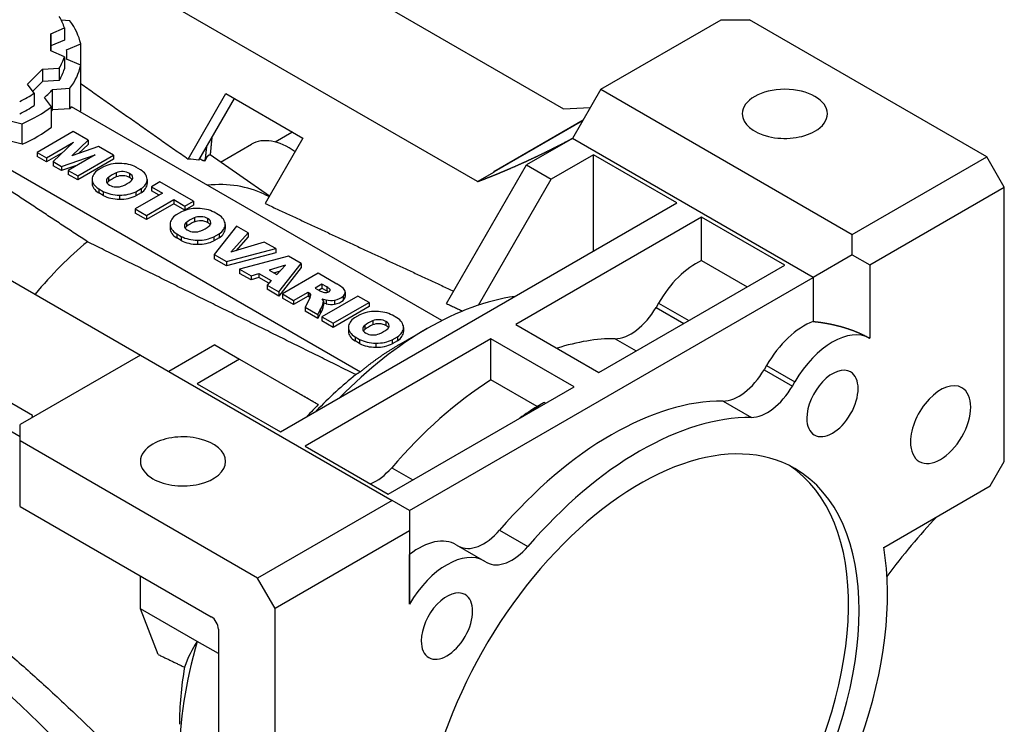
# Model space of a CAD drawing. Extents: x 2689 to 4379, y 166 to 1385.
# Drawn here: x 3721 to 3819, y 1102 to 1173 of the extents above; entities that cross this region are included whole.
import ezdxf

# ---------------------------------------------------------------- set-up
doc = ezdxf.new("R2010")
doc.units = 0
doc.header["$MEASUREMENT"] = 0
doc.layers.add('View', color=7, linetype='Continuous')

msp = doc.modelspace()

# ---------------------------------------------------------------- linework, layer by layer
at = {"layer": 'View'}
for p, q in [((3741.621, 1183.103), (3775.21, 1163.711)), ((3766.609, 1156.429), (3729.008, 1178.138)), ((3725.916, 1172.492), (3725.049, 1172.549)), ((3778.921, 1165.65), (3790.942, 1172.591)), ((3790.942, 1172.591), (3793.77, 1172.591)), ((3817.476, 1158.904), (3793.77, 1172.591)), ((3724.007, 1171.204), (3725.367, 1171.785)), ((3724.007, 1171.204), (3724.007, 1169.979)), ((3724.007, 1169.486), (3724.007, 1171.204)), ((3725.367, 1171.785), (3725.367, 1170.56)), ((3725.367, 1170.56), (3724.007, 1169.979)), ((3725.575, 1169.587), (3726.985, 1170.189)), ((3726.985, 1164.96), (3726.985, 1170.189)), ((3724.007, 1169.979), (3724.007, 1169.486)), ((3725.367, 1168.905), (3724.007, 1169.486)), ((3725.367, 1168.905), (3725.367, 1167.681)), ((3726.985, 1168.052), (3725.575, 1168.654)), ((3725.6, 1168.644), (3725.6, 1169.12)), ((3721.668, 1166.164), (3723.155, 1167.651)), ((3723.155, 1167.651), (3724.837, 1167.762)), ((3723.155, 1167.651), (3723.155, 1166.427)), ((3724.837, 1167.762), (3724.837, 1166.537)), ((3726.985, 1163.482), (3726.985, 1168.052)), ((3723.155, 1166.427), (3722.194, 1165.465)), ((3724.837, 1166.537), (3723.155, 1166.427)), ((3722.343, 1165.268), (3721.668, 1166.164)), ((3722.343, 1165.268), (3722.343, 1164.043)), ((3724.174, 1165.634), (3725.916, 1165.749)), ((3724.174, 1163.593), (3724.174, 1165.634)), ((3725.916, 1163.707), (3725.916, 1165.749)), ((3778.921, 1165.65), (3776.093, 1160.751)), ((3778.921, 1165.65), (3804.041, 1151.147)), ((3724.065, 1163.898), (3723.366, 1164.826)), ((3737.709, 1158.691), (3741.48, 1165.222)), ((3738.783, 1158.587), (3742.33, 1164.731)), ((3741.48, 1165.222), (3749.187, 1160.772)), ((3724.065, 1161.857), (3724.065, 1163.898)), ((3725.916, 1163.707), (3724.174, 1163.593)), ((3763.054, 1142.559), (3726.063, 1163.916)), ((3775.21, 1163.711), (3777.871, 1163.832)), ((3719.537, 1162.616), (3721.145, 1162.212)), ((3768.247, 1157.446), (3777.153, 1162.588)), ((3777.11, 1162.513), (3768.29, 1157.421)), ((3721.145, 1160.171), (3721.145, 1162.212)), ((3726.222, 1161.423), (3722.639, 1159.354)), ((3727.718, 1160.56), (3726.222, 1161.423)), ((3748.069, 1161.348), (3746.405, 1160.387)), ((3721.145, 1160.171), (3719.537, 1160.574)), ((3723.579, 1158.812), (3726.268, 1160.365)), ((3726.268, 1160.365), (3724.243, 1158.428)), ((3726.1, 1159.014), (3727.718, 1160.56)), ((3727.718, 1160.56), (3727.718, 1160.151)), ((3749.187, 1160.772), (3745.417, 1154.241)), ((3776.093, 1160.751), (3771.497, 1158.098)), ((3800.134, 1146.871), (3776.093, 1160.751)), ((3697.188, 1159.767), (3732.959, 1139.114)), ((3722.639, 1159.354), (3722.639, 1158.946)), ((3722.639, 1159.354), (3723.579, 1158.812)), ((3728.779, 1159.947), (3726.1, 1159.014)), ((3727.718, 1160.151), (3726.773, 1159.248)), ((3730.27, 1159.087), (3728.779, 1159.947)), ((3740.951, 1158.392), (3744.034, 1160.172)), ((3717.578, 1159.017), (3754.933, 1137.45)), ((3723.579, 1158.403), (3722.639, 1158.946)), ((3725.191, 1159.334), (3723.579, 1158.403)), ((3723.579, 1158.812), (3723.579, 1158.403)), ((3724.243, 1158.428), (3724.243, 1158.02)), ((3724.243, 1158.428), (3725.081, 1157.944)), ((3725.081, 1157.944), (3728.436, 1159.113)), ((3728.436, 1159.113), (3725.746, 1157.56)), ((3726.686, 1157.018), (3730.27, 1159.087)), ((3730.27, 1158.678), (3726.686, 1156.609)), ((3730.27, 1159.087), (3730.27, 1158.678)), ((3739.41, 1158.625), (3739.22, 1158.515)), ((3739.41, 1158.478), (3739.41, 1158.625)), ((3745.844, 1154.981), (3739.915, 1159.114)), ((3778.214, 1159.118), (3773.971, 1156.669)), ((3786.523, 1154.321), (3778.214, 1159.118)), ((3778.214, 1149.525), (3778.214, 1159.118)), ((3804.041, 1151.147), (3817.476, 1158.904)), ((3819.226, 1155.873), (3817.476, 1158.904)), ((3725.081, 1157.536), (3724.243, 1158.02)), ((3726.653, 1158.084), (3725.081, 1157.536)), ((3725.081, 1157.944), (3725.081, 1157.536)), ((3725.746, 1157.56), (3725.746, 1157.152)), ((3725.746, 1157.56), (3726.686, 1157.018)), ((3729.25, 1157.908), (3728.727, 1157.607)), ((3732.967, 1157.612), (3732.509, 1157.876)), ((3763.505, 1144.256), (3771.497, 1158.098)), ((3766.609, 1156.429), (3768.309, 1157.41)), ((3768.309, 1157.41), (3768.247, 1157.446)), ((3771.497, 1158.098), (3773.971, 1156.669)), ((3726.686, 1156.609), (3725.746, 1157.152)), ((3726.686, 1157.018), (3726.686, 1156.609)), ((3728.13, 1156.687), (3728.13, 1156.278)), ((3728.13, 1156.663), (3728.13, 1156.255)), ((3729.765, 1156.86), (3729.765, 1156.452)), ((3730.543, 1157.309), (3730.543, 1156.901)), ((3731.872, 1157.244), (3731.872, 1156.836)), ((3733.619, 1156.626), (3733.619, 1156.265)), ((3733.62, 1156.65), (3733.62, 1156.241)), ((3734.895, 1156.416), (3734.048, 1155.927)), ((3738.247, 1154.481), (3734.895, 1156.416)), ((3766.718, 1144.106), (3773.971, 1156.669)), ((3728.783, 1155.725), (3728.783, 1155.316)), ((3728.783, 1155.725), (3729.24, 1155.46)), ((3729.24, 1155.46), (3729.24, 1155.052)), ((3732.5, 1155.428), (3733.023, 1155.73)), ((3732.5, 1155.428), (3732.5, 1155.02)), ((3733.023, 1155.73), (3733.023, 1155.322)), ((3734.048, 1155.927), (3734.048, 1155.519)), ((3734.048, 1155.927), (3735.161, 1155.284)), ((3734.808, 1155.08), (3734.048, 1155.519)), ((3805.791, 1148.116), (3819.226, 1155.873)), ((3819.226, 1128.5), (3819.226, 1155.873)), ((3729.24, 1155.052), (3728.783, 1155.316)), ((3730.865, 1155.084), (3730.865, 1154.675)), ((3735.161, 1155.284), (3732.425, 1153.704)), ((3733.023, 1155.322), (3732.5, 1155.02)), ((3733.55, 1153.055), (3736.287, 1154.634)), ((3736.287, 1154.634), (3736.287, 1154.226)), ((3736.287, 1154.634), (3737.4, 1153.992)), ((3737.4, 1153.992), (3738.247, 1154.481)), ((3738.247, 1154.481), (3738.247, 1154.073)), ((3745.316, 1155.183), (3745.823, 1154.945)), ((3732.425, 1153.704), (3732.425, 1153.296)), ((3732.425, 1153.704), (3733.55, 1153.055)), ((3736.287, 1154.226), (3733.55, 1152.646)), ((3737.4, 1153.583), (3736.287, 1154.226)), ((3738.247, 1154.073), (3737.4, 1153.583)), ((3737.4, 1153.992), (3737.4, 1153.583)), ((3746.925, 1131.46), (3786.523, 1154.321)), ((3722.177, 1133.092), (3688.588, 1152.485)), ((3733.55, 1152.646), (3732.425, 1153.296)), ((3733.55, 1153.055), (3733.55, 1152.646)), ((3737.041, 1153.41), (3736.518, 1153.108)), ((3738.335, 1152.81), (3738.335, 1152.402)), ((3739.664, 1152.745), (3739.664, 1152.337)), ((3740.759, 1153.113), (3740.301, 1153.377)), ((3788.997, 1152.893), (3770.436, 1142.176)), ((3788.997, 1148.551), (3788.997, 1152.893)), ((3797.306, 1148.096), (3788.997, 1152.893)), ((3735.922, 1152.188), (3735.922, 1151.78)), ((3735.922, 1152.164), (3735.922, 1151.756)), ((3737.557, 1152.361), (3737.557, 1151.953)), ((3742.545, 1151.999), (3740.324, 1149.143)), ((3741.411, 1152.151), (3741.411, 1151.743)), ((3741.411, 1152.127), (3741.411, 1151.767)), ((3743.718, 1151.322), (3742.545, 1151.999)), ((3736.575, 1151.226), (3736.575, 1150.818)), ((3736.575, 1151.226), (3737.032, 1150.962)), ((3737.032, 1150.554), (3736.575, 1150.818)), ((3737.032, 1150.962), (3737.032, 1150.554)), ((3738.657, 1150.585), (3738.657, 1150.177)), ((3740.292, 1150.929), (3740.815, 1151.231)), ((3740.292, 1150.929), (3740.292, 1150.521)), ((3740.815, 1150.823), (3740.292, 1150.521)), ((3740.815, 1151.231), (3740.815, 1150.823)), ((3741.97, 1149.381), (3743.718, 1151.322)), ((3743.718, 1150.914), (3742.476, 1149.534)), ((3743.718, 1151.322), (3743.718, 1150.914)), ((3804.041, 1149.127), (3804.041, 1151.147)), ((3720.938, 1130.949), (3688.588, 1149.627)), ((3741.537, 1148.444), (3746.459, 1149.74)), ((3745.32, 1150.397), (3741.97, 1149.381)), ((3746.459, 1149.74), (3745.32, 1150.397)), ((3746.459, 1149.74), (3746.459, 1149.331)), ((3740.324, 1149.143), (3740.324, 1148.735)), ((3740.324, 1149.143), (3741.537, 1148.444)), ((3741.537, 1148.035), (3740.324, 1148.735)), ((3746.459, 1149.331), (3741.537, 1148.035)), ((3747.755, 1148.992), (3742.858, 1147.681)), ((3749.019, 1148.262), (3747.755, 1148.992)), ((3788.997, 1148.551), (3793.547, 1145.925)), ((3804.041, 1149.127), (3800.134, 1146.871)), ((3804.041, 1149.127), (3805.791, 1148.116)), ((3741.537, 1148.444), (3741.537, 1148.035)), ((3742.858, 1147.681), (3742.858, 1147.273)), ((3742.858, 1147.681), (3744.002, 1147.02)), ((3747.456, 1148.103), (3745.81, 1147.59)), ((3745.81, 1147.59), (3746.582, 1147.144)), ((3746.582, 1147.144), (3747.456, 1148.103)), ((3746.771, 1145.421), (3749.019, 1148.262)), ((3749.019, 1147.853), (3746.771, 1145.013)), ((3749.019, 1148.262), (3749.019, 1147.853)), ((3778.744, 1137.379), (3797.306, 1148.096)), ((3805.791, 1148.116), (3805.791, 1140.791)), ((3744.002, 1146.612), (3742.858, 1147.273)), ((3744.002, 1147.02), (3744.785, 1147.264)), ((3744.002, 1147.02), (3744.002, 1146.612)), ((3744.785, 1146.856), (3744.002, 1146.612)), ((3744.785, 1147.264), (3744.785, 1146.856)), ((3744.785, 1147.264), (3746.019, 1146.552)), ((3745.772, 1146.287), (3744.785, 1146.856)), ((3746.27, 1147.325), (3746.936, 1147.533)), ((3750.711, 1147.285), (3747.127, 1145.216)), ((3752.57, 1146.211), (3750.711, 1147.285)), ((3759.829, 1123.601), (3800.134, 1146.871)), ((3800.134, 1146.871), (3800.134, 1142.473)), ((3746.019, 1146.552), (3745.597, 1146.099)), ((3745.597, 1146.099), (3745.597, 1145.691)), ((3745.597, 1146.099), (3746.771, 1145.421)), ((3746.771, 1145.013), (3745.597, 1145.691)), ((3751.082, 1146.207), (3750.386, 1145.805)), ((3750.386, 1145.805), (3750.858, 1145.533)), ((3750.74, 1145.601), (3751.082, 1145.798)), ((3751.082, 1146.207), (3751.082, 1145.798)), ((3751.573, 1145.923), (3751.082, 1146.207)), ((3751.082, 1145.798), (3751.573, 1145.515)), ((3751.573, 1145.923), (3751.573, 1145.515)), ((3751.876, 1145.688), (3751.876, 1145.527)), ((3746.771, 1145.421), (3746.771, 1145.013)), ((3747.127, 1145.216), (3747.127, 1144.808)), ((3747.127, 1145.216), (3748.253, 1144.566)), ((3748.253, 1144.158), (3747.127, 1144.808)), ((3748.253, 1144.566), (3749.69, 1145.396)), ((3749.69, 1144.988), (3748.253, 1144.158)), ((3749.896, 1144.871), (3749.399, 1143.904)), ((3749.69, 1145.396), (3749.69, 1144.988)), ((3749.69, 1145.396), (3749.786, 1145.341)), ((3749.786, 1144.933), (3749.69, 1144.988)), ((3749.786, 1145.341), (3749.786, 1144.933)), ((3749.969, 1145.142), (3749.969, 1145.085)), ((3754.653, 1145.009), (3751.07, 1142.94)), ((3751.227, 1144.517), (3751.089, 1144.745)), ((3751.089, 1144.745), (3751.505, 1144.633)), ((3751.505, 1144.633), (3751.505, 1144.225)), ((3752.339, 1144.607), (3752.339, 1144.199)), ((3753.19, 1144.98), (3753.19, 1144.572)), ((3753.404, 1145.382), (3753.404, 1144.974)), ((3755.779, 1144.359), (3754.653, 1145.009)), ((3748.253, 1144.566), (3748.253, 1144.158)), ((3749.399, 1143.904), (3749.399, 1143.496)), ((3749.399, 1143.904), (3750.669, 1143.171)), ((3750.669, 1143.171), (3750.904, 1143.628)), ((3750.904, 1143.628), (3750.904, 1143.22)), ((3751.227, 1144.517), (3751.227, 1144.109)), ((3751.505, 1144.225), (3751.227, 1144.3)), ((3752.195, 1142.29), (3755.779, 1144.359)), ((3755.779, 1143.951), (3752.195, 1141.882)), ((3755.779, 1144.359), (3755.779, 1143.951)), ((3784.698, 1144.309), (3784.447, 1143.873)), ((3784.447, 1143.873), (3787.219, 1142.272)), ((3784.698, 1144.309), (3787.723, 1142.563)), ((3750.669, 1142.763), (3749.399, 1143.496)), ((3750.904, 1143.22), (3750.669, 1142.763)), ((3750.669, 1143.171), (3750.669, 1142.763)), ((3751.07, 1142.94), (3751.07, 1142.532)), ((3751.07, 1142.94), (3752.195, 1142.29)), ((3754.851, 1143.127), (3754.328, 1142.825)), ((3758.568, 1142.831), (3758.111, 1143.095)), ((3752.195, 1141.882), (3751.07, 1142.532)), ((3752.195, 1142.29), (3752.195, 1141.882)), ((3753.731, 1141.906), (3753.731, 1141.497)), ((3753.732, 1141.882), (3753.732, 1141.473)), ((3755.367, 1142.079), (3755.367, 1141.67)), ((3756.145, 1142.528), (3756.145, 1142.119)), ((3757.474, 1142.463), (3757.474, 1142.055)), ((3758.769, 1140.135), (3761.597, 1141.768)), ((3759.221, 1141.869), (3759.221, 1141.46)), ((3759.221, 1141.845), (3759.221, 1141.484)), ((3770.436, 1142.176), (3778.744, 1137.379)), ((3767.961, 1140.747), (3749.399, 1130.031)), ((3754.384, 1140.944), (3754.384, 1140.535)), ((3754.384, 1140.944), (3754.842, 1140.679)), ((3754.842, 1140.679), (3754.842, 1140.271)), ((3758.102, 1140.647), (3758.625, 1140.949)), ((3758.625, 1140.949), (3758.625, 1140.541)), ((3767.961, 1136.629), (3767.961, 1140.747)), ((3776.27, 1135.95), (3767.961, 1140.747)), ((3780.353, 1140.752), (3782.47, 1139.53)), ((3740.384, 1140.135), (3735.788, 1137.481)), ((3740.384, 1140.135), (3742.859, 1138.706)), ((3754.842, 1140.271), (3754.384, 1140.535)), ((3756.467, 1140.302), (3756.467, 1139.894)), ((3758.102, 1140.647), (3758.102, 1140.239)), ((3758.625, 1140.541), (3758.102, 1140.239)), ((3732.959, 1139.114), (3720.938, 1132.174)), ((3732.959, 1139.114), (3758.079, 1124.611)), ((3742.859, 1138.706), (3738.616, 1136.256)), ((3742.859, 1138.706), (3750.716, 1134.169)), ((3795.482, 1138.083), (3795.23, 1137.647)), ((3795.482, 1138.083), (3798.31, 1136.45)), ((3795.23, 1137.647), (3798.059, 1136.014)), ((3738.616, 1136.256), (3746.925, 1131.46)), ((3757.708, 1125.234), (3776.27, 1135.95)), ((3772.557, 1133.975), (3767.961, 1136.629)), ((3798.059, 1136.014), (3798.31, 1136.45)), ((3773.411, 1134.3), (3773.264, 1134.385)), ((3791.137, 1134.526), (3793.965, 1132.893)), ((3722.147, 1132.871), (3722.177, 1133.092)), ((3720.938, 1130.541), (3720.938, 1132.174)), ((3744.644, 1116.854), (3720.938, 1130.541)), ((3720.938, 1124.009), (3720.938, 1130.541)), ((3749.399, 1130.031), (3757.708, 1125.234)), ((3817.812, 1126.05), (3819.226, 1128.5)), ((3758.044, 1127.872), (3760.16, 1126.65)), ((3807.193, 1119.919), (3817.812, 1126.05)), ((3720.938, 1124.009), (3740.03, 1112.986)), ((3758.079, 1124.611), (3744.644, 1116.854)), ((3759.829, 1123.601), (3758.079, 1124.611)), ((3759.829, 1123.601), (3759.829, 1119.203)), ((3759.829, 1123.601), (3759.829, 1121.58)), ((3759.829, 1123.601), (3759.829, 1123.601)), ((3759.829, 1122.871), (3759.829, 1122.871)), ((3759.829, 1122.871), (3759.829, 1122.871)), ((3759.829, 1121.58), (3746.394, 1113.823)), ((3759.829, 1121.58), (3759.829, 1114.255)), ((3759.829, 1121.004), (3759.829, 1121.004)), ((3768.827, 1121.646), (3771.655, 1120.013)), ((3764.482, 1120.185), (3767.31, 1118.552)), ((3759.829, 1118.403), (3759.829, 1118.403)), ((3767.31, 1118.552), (3767.562, 1118.407)), ((3732.959, 1113.795), (3732.959, 1117.069)), ((3746.394, 1113.823), (3744.644, 1116.854)), ((3734.723, 1109.219), (3732.959, 1113.795)), ((3738.616, 1110.529), (3732.959, 1113.795)), ((3746.394, 1086.45), (3746.394, 1113.823)), ((3740.737, 1111.762), (3740.737, 1089.716)), ((3740.737, 1109.304), (3738.616, 1110.529))]:
    msp.add_line(p, q, dxfattribs=at)
for centre, major_axis, ratio, start_param, end_param in [((3712.1, 1170.345), (13.5, 0), 0.57735, 0.185799, 0.337798), ((3712.1, 1169.12), (15, 0), 0.57735, 0.123693, 0.399904), ((3712.1, 1169.12), (13.5, 0), 0.57735, 0, 0.059861), ((3712.1, 1170.345), (13.5, 0), 0.57735, 5.94539, 6.09738), ((3712.1, 1169.12), (13.5, 0), 0.57735, 6.22332, 6.283185), ((3712.1, 1169.12), (13.5, 0), 0.57735, 5.94539, 6.09738), ((3712.1, 1169.12), (15, 0), 0.57735, 5.88328, 6.15949), ((3712.1, 1170.345), (13.5, 0), 0.57735, 5.42179, 5.57379), ((3712.1, 1169.12), (13.5, 0), 0.57735, 5.69972, 5.81945), ((3797.306, 1163.201), (-4.25, 0), 0.57735, -3.14159, 0), ((3712.1, 1169.12), (13.5, 0), 0.57735, 5.42179, 5.57379), ((3712.1, 1169.12), (15, 0), 0.57735, 5.35968, 5.63589), ((3712.1, 1167.079), (13.5, 0), 0.57735, 5.8018, 5.81945), ((3712.1, 1167.079), (15, 0), 0.57735, 5.88328, 5.9093), ((3797.306, 1163.201), (-4.25, 0), 0.57735, 0, 2.356195), ((3797.306, 1163.201), (-4.25, 0), 0.57735, -3.92699, -3.14159), ((3712.1, 1167.079), (15, 0), 0.57735, 5.35968, 5.63589), ((3751.319, 1155.718), (-3.25, 5.629), 0.57735, 6.26447, 6.283185), ((3747.784, 1153.677), (-3.75, 6.495), 0.57735, 5.38166, 6.283185), ((3728.045, 1132.562), (-14.32, -24.803), 0.577351, 3.3681, 3.42949), ((3728.045, 1132.562), (-14.32, -24.803), 0.577351, 3.33117, 3.34244), ((3730.555, 1156.687), (2.425, 0), 0.57735, 2.42476, 3.14159), ((3730.843, 1156.853), (2.425, 0), 0.57735, 1.55375, 2.28762), ((3731.148, 1156.868), (0.974, 0), 0.57735, 0.731921, 2.24096), ((3730.85, 1156.847), (2.435, 0), 0.57735, 0.821056, 1.5568), ((3731.185, 1156.654), (2.435, 0), 0.57735, 0.013999, 0.749739), ((3730.555, 1156.687), (2.425, 0), 0.57735, 3.14159, 3.15864), ((3730.565, 1156.683), (2.435, 0), 0.57735, 3.15559, 3.89133), ((3730.528, 1156.511), (0.974, 0), 0.57735, 2.47143, 3.14159), ((3730.528, 1156.511), (0.974, 0), 0.57735, 3.14159, 3.98047), ((3730.528, 1156.102), (0.974, 0), 0.57735, 2.47143, 2.76997), ((3732.622, 1155.66), (3.533, 0), 0.57735, 2.19989, 2.5125), ((3732.622, 1155.251), (3.533, 0), 0.57735, 2.19989, 2.5125), ((3731.148, 1156.46), (0.974, 0), 0.57735, 0.731921, 2.24096), ((3729.128, 1157.677), (3.533, 0), 0.57735, 5.34148, 5.65409), ((3731.221, 1156.826), (0.974, 0), 0.57735, 0, 0.838873), ((3731.221, 1156.418), (0.974, 0), 0.57735, 0.371628, 0.838873), ((3731.221, 1156.826), (0.974, 0), 0.57735, 5.61302, 6.283185), ((3731.195, 1156.65), (2.425, 0), 0.57735, 5.56636, 6.28319), ((3731.195, 1156.65), (2.425, 0), 0.57735, 0, 0.017045), ((3730.555, 1156.278), (2.425, 0), 0.57735, 3.12455, 3.14159), ((3730.555, 1156.278), (2.425, 0), 0.57735, 3.14159, 3.15864), ((3730.565, 1156.274), (2.435, 0), 0.57735, 3.15559, 3.89133), ((3730.9, 1156.489), (2.435, 0), 0.57735, 3.96265, 4.69839), ((3730.602, 1156.468), (0.974, 0), 0.57735, 3.87351, 5.38255), ((3730.907, 1156.483), (2.425, 0), 0.57735, 4.69534, 5.42922), ((3731.195, 1156.241), (2.425, 0), 0.57735, 5.56636, 6.283185), ((3731.195, 1156.241), (2.425, 0), 0.57735, 0, 0.017045), ((3731.899, 1130.337), (14.13, 24.474), 0.577351, -6.23392, -5.89552), ((3730.9, 1156.081), (2.435, 0), 0.57735, 3.96265, 4.69839), ((3730.907, 1156.075), (2.425, 0), 0.57735, 4.69534, 5.42922), ((3738.635, 1152.354), (2.425, 0), 0.57735, 1.55375, 2.28762), ((3738.642, 1152.349), (2.435, 0), 0.57735, 0.821056, 1.5568), ((3738.346, 1152.188), (2.425, 0), 0.57735, 2.42476, 3.14159), ((3740.413, 1151.161), (3.533, 0), 0.57735, 2.19989, 2.5125), ((3738.939, 1152.37), (0.974, 0), 0.57735, 0.731921, 2.24096), ((3738.939, 1151.961), (0.974, 0), 0.57735, 0.731921, 2.24096), ((3739.013, 1152.327), (0.974, 0), 0.57735, 0, 0.838873), ((3738.977, 1152.155), (2.435, 0), 0.57735, 0.013999, 0.749739), ((3738.346, 1152.188), (2.425, 0), 0.57735, 3.14159, 3.15864), ((3738.356, 1152.184), (2.435, 0), 0.57735, 3.15559, 3.89133), ((3738.346, 1151.78), (2.425, 0), 0.57735, 3.12455, 3.14159), ((3738.346, 1151.78), (2.425, 0), 0.57735, 3.14159, 3.15864), ((3738.356, 1151.776), (2.435, 0), 0.57735, 3.15559, 3.89133), ((3738.32, 1152.012), (0.974, 0), 0.57735, 2.47143, 3.14159), ((3738.32, 1152.012), (0.974, 0), 0.57735, 3.14159, 3.98047), ((3738.32, 1151.604), (0.974, 0), 0.57735, 2.47143, 2.76997), ((3740.413, 1150.753), (3.533, 0), 0.57735, 2.19989, 2.5125), ((3738.394, 1151.97), (0.974, 0), 0.57735, 3.87351, 5.38255), ((3736.92, 1153.178), (3.533, 0), 0.57735, 5.34148, 5.65409), ((3739.013, 1151.919), (0.974, 0), 0.57735, 0.371628, 0.838873), ((3739.013, 1152.327), (0.974, 0), 0.57735, 5.61302, 6.283185), ((3738.987, 1152.151), (2.425, 0), 0.57735, 5.56636, 6.28319), ((3738.987, 1151.743), (2.425, 0), 0.57735, 5.56636, 6.283185), ((3738.987, 1152.151), (2.425, 0), 0.57735, 0, 0.017045), ((3738.987, 1151.743), (2.425, 0), 0.57735, 0, 0.017045), ((3738.691, 1151.991), (2.435, 0), 0.57735, 3.96265, 4.69839), ((3738.691, 1151.582), (2.435, 0), 0.57735, 3.96265, 4.69839), ((3738.699, 1151.985), (2.425, 0), 0.57735, 4.69534, 5.42922), ((3738.699, 1151.577), (2.425, 0), 0.57735, 4.69534, 5.42922), ((3731.899, 1130.337), (14.13, 24.474), 0.577351, -5.28384, -5.00426), ((3788.448, 1142.144), (3.75, 6.495), 0.577351, -5.60149, -4.71239), ((3751.445, 1145.608), (0.453, 0), 0.57735, 4.18402, 6.28319), ((3749.836, 1144.994), (2.368, 0), 0.57735, 0.53271, 0.747185), ((3751.445, 1145.608), (0.453, 0), 0.57735, 0, 0.312936), ((3749.924, 1144.568), (3.887, 0), 0.57735, 0.552937, 0.821983), ((3752.164, 1145.382), (1.239, 0), 0.57735, 0, 0.533524), ((3749.317, 1145.07), (0.663, 0), 0.57735, 0.189857, 0.785611), ((3749.317, 1144.662), (0.663, 0), 0.57735, 0.533991, 0.785611), ((3748.741, 1145.114), (1.229, 0), 0.57735, 5.93455, 6.28319), ((3748.741, 1145.114), (1.229, 0), 0.57735, 0, 0.040327), ((3752.256, 1146.426), (2.085, 0), 0.57735, 3.97758, 4.19084), ((3751.98, 1145.235), (1.146, 0), 0.57735, 4.28511, 5.03097), ((3749.836, 1144.586), (2.368, 0), 0.57735, 0.64286, 0.747185), ((3751.866, 1145.476), (1.578, 0), 0.57735, 5.01701, 5.70788), ((3752.164, 1145.382), (1.239, 0), 0.57735, 5.68695, 6.283185), ((3752.164, 1144.974), (1.239, 0), 0.57735, 5.68695, 6.283185), ((3761.597, 1113.19), (17.5, 30.311), 0.577351, -5.8583, -5.49779), ((3746.632, 1144.611), (4.599, 0), 0.57735, 5.90424, 6.24811), ((3746.632, 1144.202), (4.599, 0), 0.57735, 5.90424, 6.24811), ((3751.98, 1144.827), (1.146, 0), 0.57735, 4.28511, 5.03097), ((3751.866, 1145.068), (1.578, 0), 0.57735, 5.01701, 5.70788), ((3781.947, 1145.316), (2.5, 4.33), 0.577351, -2.82377, -1.5708), ((3756.156, 1141.906), (2.425, 0), 0.57735, 2.42476, 3.14159), ((3756.444, 1142.072), (2.425, 0), 0.57735, 1.55375, 2.28762), ((3756.749, 1142.087), (0.974, 0), 0.57735, 0.731921, 2.24096), ((3756.452, 1142.066), (2.435, 0), 0.57735, 0.821056, 1.5568), ((3756.787, 1141.873), (2.435, 0), 0.57735, 0.013999, 0.749739), ((3761.597, 1113.19), (17.5, 30.311), 0.577351, -5.49779, -5.13727), ((3756.156, 1141.906), (2.425, 0), 0.57735, 3.14159, 3.15864), ((3756.166, 1141.901), (2.435, 0), 0.57735, 3.15559, 3.89133), ((3756.13, 1141.73), (0.974, 0), 0.57735, 2.47143, 3.14159), ((3756.13, 1141.73), (0.974, 0), 0.57735, 3.14159, 3.98047), ((3756.13, 1141.321), (0.974, 0), 0.57735, 2.47143, 2.76997), ((3758.223, 1140.879), (3.533, 0), 0.57735, 2.19989, 2.5125), ((3758.223, 1140.47), (3.533, 0), 0.57735, 2.19989, 2.5125), ((3756.749, 1141.679), (0.974, 0), 0.57735, 0.731921, 2.24096), ((3754.73, 1142.896), (3.533, 0), 0.57735, 5.34148, 5.65409), ((3756.823, 1142.045), (0.974, 0), 0.57735, 0, 0.838873), ((3756.823, 1141.636), (0.974, 0), 0.57735, 0.371628, 0.838873), ((3756.823, 1142.045), (0.974, 0), 0.57735, 5.61302, 6.283185), ((3756.796, 1141.869), (2.425, 0), 0.57735, 5.56636, 6.283185), ((3756.796, 1141.869), (2.425, 0), 0.57735, 0, 0.017045), ((3799.232, 1135.918), (3.75, 6.495), 0.577351, -5.6688, -4.71239), ((3802.06, 1134.285), (3.75, 6.495), 0.577351, -6.27812, -4.71239), ((3756.156, 1141.497), (2.425, 0), 0.57735, 3.12455, 3.14159), ((3756.156, 1141.497), (2.425, 0), 0.57735, 3.14159, 3.15864), ((3756.166, 1141.493), (2.435, 0), 0.57735, 3.15559, 3.89133), ((3756.501, 1141.708), (2.435, 0), 0.57735, 3.96265, 4.69839), ((3756.204, 1141.687), (0.974, 0), 0.57735, 3.87351, 5.38255), ((3756.796, 1141.46), (2.425, 0), 0.57735, 5.56636, 6.283185), ((3756.796, 1141.46), (2.425, 0), 0.57735, 0, 0.017045), ((3769.198, 1108.802), (17.5, 30.311), 0.577351, -5.96536, -5.71611), ((3756.501, 1141.3), (2.435, 0), 0.57735, 3.96265, 4.69839), ((3756.508, 1141.702), (2.425, 0), 0.57735, 4.69534, 5.42922), ((3756.508, 1141.294), (2.425, 0), 0.57735, 4.69534, 5.42922), ((3802.06, 1134.285), (1.815, 3.144), 0.577351, 0, 2.356195), ((3758.697, 1114.865), (15.45, 26.759), 0.577351, -5.30237, -5.11381), ((3792.73, 1139.091), (2.5, 4.33), 0.577351, -2.82377, -1.5708), ((3802.06, 1134.285), (1.815, 3.144), 0.577351, -3.14159, 0), ((3769.198, 1108.802), (17.5, 30.311), 0.577351, -5.44777, -5.03021), ((3795.559, 1137.458), (2.5, 4.33), 0.577351, -2.82377, -1.5708), ((3812.862, 1132.174), (2.125, 3.681), 0.577351, 0, 2.356195), ((3812.862, 1132.174), (2.125, 3.681), 0.577351, -3.14159, 0), ((3758.415, 1115.028), (15.436, 26.736), 0.577351, -5.13735, -5.08271), ((3779.982, 1102.576), (17.5, 30.311), 0.577351, -5.96536, -5.03021), ((3773.795, 1106.148), (17.5, 30.311), 0.577351, -5.44777, -5.3782), ((3774.502, 1105.74), (18, 31.177), 0.577351, -5.44916, -5.37987), ((3782.81, 1100.943), (17.5, 30.311), 0.577351, -5.96536, -5.03021), ((3802.06, 1134.285), (1.815, 3.144), 0.577351, -3.92699, -3.14159), ((3737.202, 1128.5), (4.25, 0), 0.57735, 0, 2.35619), ((3782.81, 1100.943), (15.5, 26.847), 0.577351, 0, 2.356195), ((3737.202, 1128.5), (4.25, 0), 0.57735, 2.35619, 3.14159), ((3812.862, 1132.174), (2.125, 3.681), 0.577351, -3.92699, -3.14159), ((3737.202, 1128.5), (4.25, 0), 0.57735, 3.14159, 3.92699), ((3737.202, 1128.5), (4.25, 0), 0.57735, 3.92699, 6.283185), ((3781.75, 1101.555), (15.5, 26.847), 0.577351, -3.10737, -0.034222), ((3756.45, 1130.596), (2.5, 4.33), 0.577351, -2.50301, -1.88862), ((3782.81, 1100.943), (15.5, 26.847), 0.577351, -3.14159, 0), ((3708.918, 1065.629), (-29.125, 50.446), 0.57735, 4.75168, 6.24389), ((3758.257, 1115.119), (-3.75, -6.495), 0.577351, 3.62599, 3.62599), ((3767.233, 1124.37), (2.5, 4.33), 0.577351, -3.14159, -1.88862), ((3760.732, 1113.69), (3.75, 6.495), 0.577351, 0, 0.956415), ((3770.062, 1122.737), (2.5, 4.33), 0.577351, -3.14159, -1.88862), ((3763.56, 1112.057), (3.75, 6.495), 0.577351, 0, 1.565735), ((3782.81, 1100.943), (17.5, 30.311), 0.577351, -1.25297, -0.613119), ((3763.56, 1112.057), (1.815, 3.144), 0.577351, 0, 2.356195), ((3763.56, 1112.057), (1.815, 3.144), 0.577351, -3.14159, 0), ((3740.03, 1112.17), (-0.5, 0.866), 0.57735, 3.92699, 5.49779), ((3761.597, 1113.19), (17.5, 30.311), 0.577351, -4.30724, -3.92699), ((3763.56, 1112.057), (1.815, 3.144), 0.577351, -3.92699, -3.14159), ((3758.697, 1114.865), (15.45, 26.759), 0.577351, -4.14293, -3.92699)]:
    msp.add_ellipse(centre, major_axis=major_axis, ratio=ratio, start_param=start_param, end_param=end_param, dxfattribs=at)
for points, degree in [([(3726.985, 1166.221), (3737.709, 1158.691)], 1), ([(3740.082, 1160.837), (3739.998, 1159.968), (3739.914, 1159.104)], 2), ([(3739.547, 1159.912), (3739.479, 1159.265), (3739.41, 1158.625)], 2), ([(3739.22, 1158.515), (3738.858, 1158.717)], 1), ([(3727.656, 1150.435), (3717.578, 1157.083)], 1), ([(3745.417, 1154.241), (3754.821, 1149.872), (3764.223, 1145.5)], 2), ([(3754.455, 1137.164), (3741.055, 1143.802), (3727.656, 1150.435)], 2), ([(3763.505, 1144.256), (3765.125, 1143.513)], 1), ([(3758.769, 1140.135), (3756.644, 1138.906), (3754.933, 1137.45)], 2), ([(3754.933, 1137.45), (3754.455, 1137.164)], 1), ([(3750.716, 1134.169), (3748.375, 1135.521)], 1), ([(3773.264, 1134.385), (3772.557, 1133.975)], 1), ([(3812.486, 1122.975), (3810.74, 1121.136), (3809.077, 1119.143), (3807.509, 1117.012)], 3), ([(3738.616, 1110.529), (3738.11, 1109.744), (3737.673, 1108.899), (3737.356, 1107.949)], 3), ([(3734.723, 1109.219), (3736.038, 1108.586), (3737.356, 1107.949)], 2)]:
    msp.add_open_spline(points, degree=degree, dxfattribs=at)
for points, degree, knots in [([(3766.609, 1156.429), (3766.945, 1156.557), (3767.281, 1156.686), (3767.618, 1156.818), (3767.954, 1156.95), (3768.291, 1157.087), (3768.629, 1157.223), (3768.966, 1157.364), (3769.304, 1157.504), (3769.642, 1157.649), (3769.98, 1157.793), (3770.656, 1158.088), (3771.334, 1158.395), (3771.673, 1158.552), (3772.012, 1158.708), (3772.691, 1159.027), (3773.371, 1159.358), (3774.05, 1159.692), (3774.731, 1160.039), (3775.412, 1160.389), (3776.093, 1160.751)], 2, [3.75455, 3.75455, 3.75455, 3.7642, 3.7642, 3.77385, 3.77385, 3.7835, 3.7835, 3.79315, 3.79315, 3.8028, 3.8028, 3.82209, 3.82209, 3.83174, 3.83174, 3.85104, 3.85104, 3.87034, 3.87034, 3.88963, 3.88963, 3.88963]), ([(3739.41, 1158.478), (3739.429, 1158.525), (3739.448, 1158.573), (3739.487, 1158.663), (3739.525, 1158.74), (3739.563, 1158.815), (3739.6, 1158.877), (3739.637, 1158.935), (3739.673, 1158.982), (3739.691, 1159.002), (3739.709, 1159.023), (3739.744, 1159.058), (3739.779, 1159.081), (3739.814, 1159.101), (3739.848, 1159.109), (3739.881, 1159.113), (3739.914, 1159.104)], 2, [5.25811, 5.25811, 5.25811, 5.27403, 5.27403, 5.30585, 5.30585, 5.33768, 5.33768, 5.3695, 5.3695, 5.38541, 5.38541, 5.41724, 5.41724, 5.44906, 5.44906, 5.48089, 5.48089, 5.48089]), ([(3800.134, 1142.473), (3800.587, 1142.422), (3801.036, 1142.36), (3801.48, 1142.286), (3801.918, 1142.202), (3802.348, 1142.106), (3802.772, 1142), (3803.187, 1141.883), (3803.592, 1141.756), (3803.988, 1141.618), (3804.373, 1141.471), (3804.746, 1141.315), (3805.108, 1141.149), (3805.456, 1140.974), (3805.791, 1140.791)], 1, [4.88341, 4.88341, 4.92693, 4.97045, 5.01397, 5.0575, 5.10102, 5.14454, 5.18807, 5.23159, 5.27511, 5.31863, 5.36216, 5.40568, 5.4492, 5.49273, 5.49273]), ([(3759.829, 1114.255), (3759.829, 1115.135), (3759.829, 1116.012), (3759.829, 1116.851), (3759.829, 1116.969), (3759.829, 1117.088), (3759.829, 1117.207), (3759.829, 1117.442), (3759.829, 1117.674), (3759.829, 1117.902), (3759.829, 1118.128), (3759.829, 1118.351), (3759.829, 1118.569), (3759.829, 1118.676), (3759.829, 1118.783), (3759.829, 1118.891), (3759.829, 1118.995), (3759.829, 1119.099), (3759.829, 1119.203)], 3, [0.79046, 0.79046, 0.79046, 0.79046, 1.09512, 1.09512, 1.09512, 1.13864, 1.13864, 1.13864, 1.22569, 1.22569, 1.22569, 1.31273, 1.31273, 1.31273, 1.35626, 1.35626, 1.35626, 1.39978, 1.39978, 1.39978, 1.39978]), ([(3712.2, 1115.085), (3714.497, 1113.558), (3716.797, 1111.815), (3719.115, 1109.88), (3720.271, 1108.913), (3721.439, 1107.897), (3722.617, 1106.832), (3723.796, 1105.767), (3724.992, 1104.652), (3726.191, 1103.512), (3728.587, 1101.234), (3730.991, 1098.858), (3733.506, 1096.462), (3734.811, 1095.219), (3736.146, 1093.97), (3737.5, 1092.762)], 3, [0.0000002, 0.0000002, 0.0000002, 0.0000002, 0.0103644, 0.0103644, 0.0103644, 0.0155464, 0.0155464, 0.0155464, 0.0207285, 0.0207285, 0.0207285, 0.0310927, 0.0310927, 0.0310927, 0.0364699, 0.0364699, 0.0364699, 0.0364699])]:
    msp.add_open_spline(points, degree=degree, knots=knots, dxfattribs=at)

doc.saveas('drawing.dxf')
